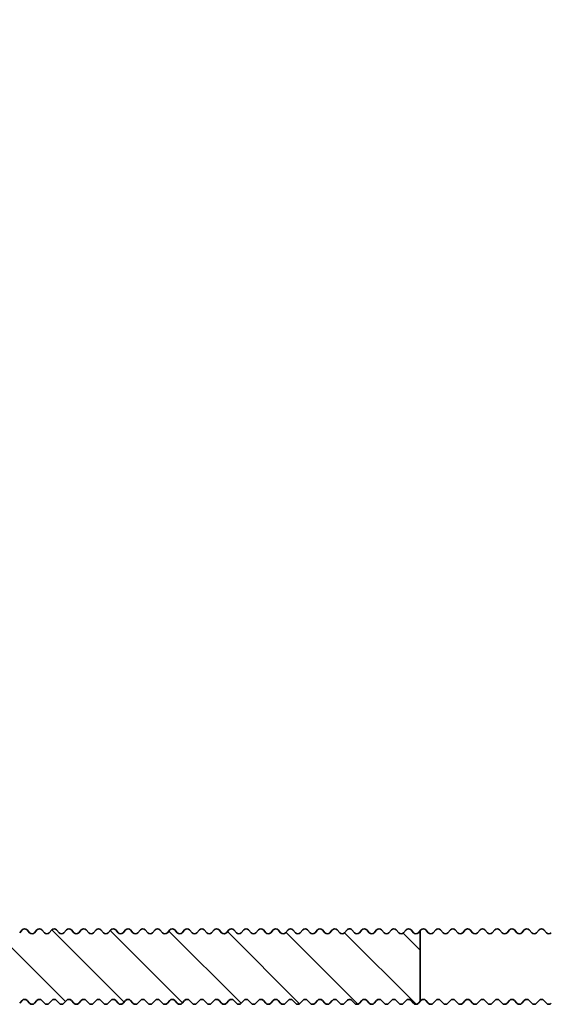
# Model space of a CAD drawing. Units: millimetres. Extents: x -234 to 592, y -60 to 940.
# Drawn here: x -11 to 21, y 540 to 600 of the extents above; entities that cross this region are included whole.
import ezdxf

# ---------------------------------------------------------------- set-up
doc = ezdxf.new("R2010")
doc.units = ezdxf.units.MM
doc.layers.add('AM_8', color=1, linetype='Continuous', lineweight=25)
doc.layers.add('GEO', color=4, linetype='Continuous', lineweight=35)

# ---------------------------------------------------------------- blocks, each defined once
blk = doc.blocks.new('FSX 75-60 - Trägerprofil')
at = {"layer": 'AM_8'}
h = blk.add_hatch(dxfattribs=at)
h.set_pattern_fill('_U', color=256, scale=2.5, angle=45, style=0, pattern_type=0)
h.set_pattern_definition([(45, (26, -591.5), (-1.767767, 1.767767), [])])
edge = h.paths.add_edge_path()
edge.add_line((-7.165, -12.821), (-12, -12.821))
edge.add_arc((-12, -13.321), 0.5, 90, 180)
edge.add_line((-12.5, -13.321), (-12.5, -16.071))
edge.add_arc((-12, -16.071), 0.5, 180, 270)
edge.add_line((-12, -16.571), (-2.5, -16.571))
edge.add_arc((-2.5, -17.071), 0.5, 0, 90, ccw=False)
edge.add_line((-2, -17.071), (-2, -46.4))
edge.add_arc((-2.5, -46.4), 0.5, -90, 0, ccw=False)
edge.add_line((-2.5, -46.9), (-12.5, -46.9))
edge.add_arc((-12.5, -47.1), 0.2, 90, 137.66616)
edge.add_line((-12.648, -46.965), (-12.802, -47.135))
edge.add_arc((-12.95, -47), 0.2, 270, 317.66616, ccw=False)
edge.add_line((-12.95, -47.2), (-27.95, -47.2))
edge.add_arc((-27.95, -47), 0.2, 222.33384, 270, ccw=False)
edge.add_line((-28.098, -47.135), (-28.252, -46.965))
edge.add_arc((-28.4, -47.1), 0.2, 42.33384, 137.66616)
edge.add_line((-28.548, -46.965), (-28.702, -47.135))
edge.add_arc((-28.85, -47), 0.2, 222.33384, 317.66616, ccw=False)
edge.add_line((-28.998, -47.135), (-29.152, -46.965))
edge.add_arc((-29.3, -47.1), 0.2, 42.33384, 137.66616)
edge.add_line((-29.448, -46.965), (-29.602, -47.135))
edge.add_arc((-29.75, -47), 0.2, 222.33384, 317.66616, ccw=False)
edge.add_line((-29.898, -47.135), (-30.052, -46.965))
edge.add_arc((-30.2, -47.1), 0.2, 42.33384, 137.66616)
edge.add_line((-30.348, -46.965), (-30.502, -47.135))
edge.add_arc((-30.65, -47), 0.2, 222.33384, 317.66616, ccw=False)
edge.add_line((-30.798, -47.135), (-30.952, -46.965))
edge.add_arc((-31.1, -47.1), 0.2, 42.33384, 137.66616)
edge.add_line((-31.248, -46.965), (-31.402, -47.135))
edge.add_arc((-31.55, -47), 0.2, 222.33384, 317.66616, ccw=False)
edge.add_line((-31.698, -47.135), (-31.852, -46.965))
edge.add_arc((-32, -47.1), 0.2, 42.33384, 137.66616)
edge.add_line((-32.148, -46.965), (-32.302, -47.135))
edge.add_arc((-32.45, -47), 0.2, 222.33384, 317.66616, ccw=False)
edge.add_line((-32.598, -47.135), (-32.752, -46.965))
edge.add_arc((-32.9, -47.1), 0.2, 42.33384, 137.66616)
edge.add_line((-33.048, -46.965), (-33.202, -47.135))
edge.add_arc((-33.35, -47), 0.2, 222.33384, 317.66616, ccw=False)
edge.add_line((-33.498, -47.135), (-33.652, -46.965))
edge.add_arc((-33.8, -47.1), 0.2, 42.33384, 137.66616)
edge.add_line((-33.948, -46.965), (-34.102, -47.135))
edge.add_arc((-34.25, -47), 0.2, 222.33384, 317.66616, ccw=False)
edge.add_line((-34.398, -47.135), (-34.552, -46.965))
edge.add_arc((-34.7, -47.1), 0.2, 42.33384, 137.66616)
edge.add_line((-34.848, -46.965), (-35.002, -47.135))
edge.add_arc((-35.15, -47), 0.2, 222.33384, 317.66616, ccw=False)
edge.add_line((-35.298, -47.135), (-35.452, -46.965))
edge.add_arc((-35.6, -47.1), 0.2, 42.33384, 137.66616)
edge.add_line((-35.748, -46.965), (-35.902, -47.135))
edge.add_arc((-36.05, -47), 0.2, 222.33384, 317.66616, ccw=False)
edge.add_line((-36.198, -47.135), (-36.352, -46.965))
edge.add_arc((-36.5, -47.1), 0.2, 42.33384, 137.66616)
edge.add_line((-36.648, -46.965), (-36.802, -47.135))
edge.add_arc((-36.95, -47), 0.2, 222.33384, 317.66616, ccw=False)
edge.add_line((-37.098, -47.135), (-37.252, -46.965))
edge.add_arc((-37.4, -47.1), 0.2, 42.33384, 137.66616)
edge.add_line((-37.548, -46.965), (-37.702, -47.135))
edge.add_arc((-37.85, -47), 0.2, 222.33384, 317.66616, ccw=False)
edge.add_line((-37.998, -47.135), (-38.152, -46.965))
edge.add_arc((-38.3, -47.1), 0.2, 42.33384, 137.66616)
edge.add_line((-38.448, -46.965), (-38.602, -47.135))
edge.add_arc((-38.75, -47), 0.2, 222.33384, 317.66616, ccw=False)
edge.add_line((-38.898, -47.135), (-39.052, -46.965))
edge.add_arc((-39.2, -47.1), 0.2, 42.33384, 137.66616)
edge.add_line((-39.348, -46.965), (-39.502, -47.135))
edge.add_arc((-39.65, -47), 0.2, 222.33384, 317.66616, ccw=False)
edge.add_line((-39.798, -47.135), (-39.952, -46.965))
edge.add_arc((-40.1, -47.1), 0.2, 42.33384, 137.66616)
edge.add_line((-40.248, -46.965), (-40.402, -47.135))
edge.add_arc((-40.55, -47), 0.2, 222.33384, 317.66616, ccw=False)
edge.add_line((-40.698, -47.135), (-40.852, -46.965))
edge.add_arc((-41, -47.1), 0.2, 42.33384, 137.66616)
edge.add_line((-41.148, -46.965), (-41.302, -47.135))
edge.add_arc((-41.45, -47), 0.2, 222.33384, 317.66616, ccw=False)
edge.add_line((-41.598, -47.135), (-41.752, -46.965))
edge.add_arc((-41.9, -47.1), 0.2, 42.33384, 137.66616)
edge.add_line((-42.048, -46.965), (-42.202, -47.135))
edge.add_arc((-42.35, -47), 0.2, 222.33384, 317.66616, ccw=False)
edge.add_line((-42.498, -47.135), (-42.652, -46.965))
edge.add_arc((-42.8, -47.1), 0.2, 42.33384, 137.66616)
edge.add_line((-42.948, -46.965), (-43.102, -47.135))
edge.add_arc((-43.25, -47), 0.2, 222.33384, 317.66616, ccw=False)
edge.add_line((-43.398, -47.135), (-43.552, -46.965))
edge.add_arc((-43.7, -47.1), 0.2, 42.33384, 137.66616)
edge.add_line((-43.848, -46.965), (-44.002, -47.135))
edge.add_arc((-44.15, -47), 0.2, 222.33384, 317.66616, ccw=False)
edge.add_line((-44.298, -47.135), (-44.452, -46.965))
edge.add_arc((-44.6, -47.1), 0.2, 42.33384, 137.66616)
edge.add_line((-44.748, -46.965), (-44.902, -47.135))
edge.add_arc((-45.05, -47), 0.2, 222.33384, 317.66616, ccw=False)
edge.add_line((-45.198, -47.135), (-45.352, -46.965))
edge.add_arc((-45.5, -47.1), 0.2, 42.33384, 137.66616)
edge.add_line((-45.648, -46.965), (-45.802, -47.135))
edge.add_arc((-45.95, -47), 0.2, 222.33384, 317.66616, ccw=False)
edge.add_line((-46.098, -47.135), (-46.252, -46.965))
edge.add_arc((-46.4, -47.1), 0.2, 42.33384, 137.66616)
edge.add_line((-46.548, -46.965), (-46.702, -47.135))
edge.add_arc((-46.85, -47), 0.2, 222.33384, 317.66616, ccw=False)
edge.add_line((-46.998, -47.135), (-47.152, -46.965))
edge.add_arc((-47.3, -47.1), 0.2, 42.33384, 137.66616)
edge.add_line((-47.448, -46.965), (-47.602, -47.135))
edge.add_arc((-47.75, -47), 0.2, 222.33384, 317.66616, ccw=False)
edge.add_line((-47.898, -47.135), (-48.052, -46.965))
edge.add_arc((-48.2, -47.1), 0.2, 42.33384, 137.66616)
edge.add_line((-48.348, -46.965), (-48.502, -47.135))
edge.add_arc((-48.65, -47), 0.2, 222.33384, 317.66616, ccw=False)
edge.add_line((-48.798, -47.135), (-48.952, -46.965))
edge.add_arc((-49.1, -47.1), 0.2, 42.33384, 137.66616)
edge.add_line((-49.248, -46.965), (-49.402, -47.135))
edge.add_arc((-49.55, -47), 0.2, 222.33384, 317.66616, ccw=False)
edge.add_line((-49.698, -47.135), (-49.852, -46.965))
edge.add_arc((-50, -47.1), 0.2, 42.33384, 137.66616)
edge.add_line((-50.148, -46.965), (-50.302, -47.135))
edge.add_arc((-50.45, -47), 0.2, 222.33384, 317.66616, ccw=False)
edge.add_line((-50.598, -47.135), (-50.752, -46.965))
edge.add_arc((-50.9, -47.1), 0.2, 42.33384, 137.66616)
edge.add_line((-51.048, -46.965), (-51.202, -47.135))
edge.add_arc((-51.35, -47), 0.2, 222.33384, 317.66616, ccw=False)
edge.add_line((-51.498, -47.135), (-51.652, -46.965))
edge.add_arc((-51.8, -47.1), 0.2, 42.33384, 137.66616)
edge.add_line((-51.948, -46.965), (-52.102, -47.135))
edge.add_arc((-52.25, -47), 0.2, 222.33384, 317.66616, ccw=False)
edge.add_line((-52.398, -47.135), (-52.5, -47.023))
edge.add_line((-52.5, -47.023), (-52.5, -51.323))
edge.add_line((-52.5, -51.323), (-52.398, -51.435))
edge.add_arc((-52.25, -51.3), 0.2, 222.33384, 317.66616)
edge.add_line((-52.102, -51.435), (-51.948, -51.265))
edge.add_arc((-51.8, -51.4), 0.2, 42.33384, 137.66616, ccw=False)
edge.add_line((-51.652, -51.265), (-51.498, -51.435))
edge.add_arc((-51.35, -51.3), 0.2, 222.33384, 317.66616)
edge.add_line((-51.202, -51.435), (-51.048, -51.265))
edge.add_arc((-50.9, -51.4), 0.2, 42.33384, 137.66616, ccw=False)
edge.add_line((-50.752, -51.265), (-50.598, -51.435))
edge.add_arc((-50.45, -51.3), 0.2, 222.33384, 317.66616)
edge.add_line((-50.302, -51.435), (-50.148, -51.265))
edge.add_arc((-50, -51.4), 0.2, 42.33384, 137.66616, ccw=False)
edge.add_line((-49.852, -51.265), (-49.698, -51.435))
edge.add_arc((-49.55, -51.3), 0.2, 222.33384, 317.66616)
edge.add_line((-49.402, -51.435), (-49.248, -51.265))
edge.add_arc((-49.1, -51.4), 0.2, 42.33384, 137.66616, ccw=False)
edge.add_line((-48.952, -51.265), (-48.798, -51.435))
edge.add_arc((-48.65, -51.3), 0.2, 222.33384, 317.66616)
edge.add_line((-48.502, -51.435), (-48.348, -51.265))
edge.add_arc((-48.2, -51.4), 0.2, 42.33384, 137.66616, ccw=False)
edge.add_line((-48.052, -51.265), (-47.898, -51.435))
edge.add_arc((-47.75, -51.3), 0.2, 222.33384, 317.66616)
edge.add_line((-47.602, -51.435), (-47.448, -51.265))
edge.add_arc((-47.3, -51.4), 0.2, 42.33384, 137.66616, ccw=False)
edge.add_line((-47.152, -51.265), (-46.998, -51.435))
edge.add_arc((-46.85, -51.3), 0.2, 222.33384, 317.66616)
edge.add_line((-46.702, -51.435), (-46.548, -51.265))
edge.add_arc((-46.4, -51.4), 0.2, 42.33384, 137.66616, ccw=False)
edge.add_line((-46.252, -51.265), (-46.098, -51.435))
edge.add_arc((-45.95, -51.3), 0.2, 222.33384, 317.66616)
edge.add_line((-45.802, -51.435), (-45.648, -51.265))
edge.add_arc((-45.5, -51.4), 0.2, 42.33384, 137.66616, ccw=False)
edge.add_line((-45.352, -51.265), (-45.198, -51.435))
edge.add_arc((-45.05, -51.3), 0.2, 222.33384, 317.66616)
edge.add_line((-44.902, -51.435), (-44.748, -51.265))
edge.add_arc((-44.6, -51.4), 0.2, 42.33384, 137.66616, ccw=False)
edge.add_line((-44.452, -51.265), (-44.298, -51.435))
edge.add_arc((-44.15, -51.3), 0.2, 222.33384, 317.66616)
edge.add_line((-44.002, -51.435), (-43.848, -51.265))
edge.add_arc((-43.7, -51.4), 0.2, 42.33384, 137.66616, ccw=False)
edge.add_line((-43.552, -51.265), (-43.398, -51.435))
edge.add_arc((-43.25, -51.3), 0.2, 222.33384, 317.66616)
edge.add_line((-43.102, -51.435), (-42.948, -51.265))
edge.add_arc((-42.8, -51.4), 0.2, 42.33384, 137.66616, ccw=False)
edge.add_line((-42.652, -51.265), (-42.498, -51.435))
edge.add_arc((-42.35, -51.3), 0.2, 222.33384, 317.66616)
edge.add_line((-42.202, -51.435), (-42.048, -51.265))
edge.add_arc((-41.9, -51.4), 0.2, 42.33384, 137.66616, ccw=False)
edge.add_line((-41.752, -51.265), (-41.598, -51.435))
edge.add_arc((-41.45, -51.3), 0.2, 222.33384, 317.66616)
edge.add_line((-41.302, -51.435), (-41.148, -51.265))
edge.add_arc((-41, -51.4), 0.2, 42.33384, 137.66616, ccw=False)
edge.add_line((-40.852, -51.265), (-40.698, -51.435))
edge.add_arc((-40.55, -51.3), 0.2, 222.33384, 317.66616)
edge.add_line((-40.402, -51.435), (-40.248, -51.265))
edge.add_arc((-40.1, -51.4), 0.2, 42.33384, 137.66616, ccw=False)
edge.add_line((-39.952, -51.265), (-39.798, -51.435))
edge.add_arc((-39.65, -51.3), 0.2, 222.33384, 317.66616)
edge.add_line((-39.502, -51.435), (-39.348, -51.265))
edge.add_arc((-39.2, -51.4), 0.2, 42.33384, 137.66616, ccw=False)
edge.add_line((-39.052, -51.265), (-38.898, -51.435))
edge.add_arc((-38.75, -51.3), 0.2, 222.33384, 317.66616)
edge.add_line((-38.602, -51.435), (-38.448, -51.265))
edge.add_arc((-38.3, -51.4), 0.2, 42.33384, 137.66616, ccw=False)
edge.add_line((-38.152, -51.265), (-37.998, -51.435))
edge.add_arc((-37.85, -51.3), 0.2, 222.33384, 317.66616)
edge.add_line((-37.702, -51.435), (-37.548, -51.265))
edge.add_arc((-37.4, -51.4), 0.2, 42.33384, 137.66616, ccw=False)
edge.add_line((-37.252, -51.265), (-37.098, -51.435))
edge.add_arc((-36.95, -51.3), 0.2, 222.33384, 317.66616)
edge.add_line((-36.802, -51.435), (-36.648, -51.265))
edge.add_arc((-36.5, -51.4), 0.2, 42.33384, 137.66616, ccw=False)
edge.add_line((-36.352, -51.265), (-36.198, -51.435))
edge.add_arc((-36.05, -51.3), 0.2, 222.33384, 317.66616)
edge.add_line((-35.902, -51.435), (-35.748, -51.265))
edge.add_arc((-35.6, -51.4), 0.2, 42.33384, 137.66616, ccw=False)
edge.add_line((-35.452, -51.265), (-35.298, -51.435))
edge.add_arc((-35.15, -51.3), 0.2, 222.33384, 317.66616)
edge.add_line((-35.002, -51.435), (-34.848, -51.265))
edge.add_arc((-34.7, -51.4), 0.2, 42.33384, 137.66616, ccw=False)
edge.add_line((-34.552, -51.265), (-34.398, -51.435))
edge.add_arc((-34.25, -51.3), 0.2, 222.33384, 317.66616)
edge.add_line((-34.102, -51.435), (-33.948, -51.265))
edge.add_arc((-33.8, -51.4), 0.2, 42.33384, 137.66616, ccw=False)
edge.add_line((-33.652, -51.265), (-33.498, -51.435))
edge.add_arc((-33.35, -51.3), 0.2, 222.33384, 317.66616)
edge.add_line((-33.202, -51.435), (-33.048, -51.265))
edge.add_arc((-32.9, -51.4), 0.2, 42.33384, 137.66616, ccw=False)
edge.add_line((-32.752, -51.265), (-32.598, -51.435))
edge.add_arc((-32.45, -51.3), 0.2, 222.33384, 317.66616)
edge.add_line((-32.302, -51.435), (-32.148, -51.265))
edge.add_arc((-32, -51.4), 0.2, 42.33384, 137.66616, ccw=False)
edge.add_line((-31.852, -51.265), (-31.698, -51.435))
edge.add_arc((-31.55, -51.3), 0.2, 222.33384, 317.66616)
edge.add_line((-31.402, -51.435), (-31.248, -51.265))
edge.add_arc((-31.1, -51.4), 0.2, 42.33384, 137.66616, ccw=False)
edge.add_line((-30.952, -51.265), (-30.798, -51.435))
edge.add_arc((-30.65, -51.3), 0.2, 222.33384, 317.66616)
edge.add_line((-30.502, -51.435), (-30.348, -51.265))
edge.add_arc((-30.2, -51.4), 0.2, 42.33384, 137.66616, ccw=False)
edge.add_line((-30.052, -51.265), (-29.898, -51.435))
edge.add_arc((-29.75, -51.3), 0.2, 222.33384, 317.66616)
edge.add_line((-29.602, -51.435), (-29.448, -51.265))
edge.add_arc((-29.3, -51.4), 0.2, 42.33384, 137.66616, ccw=False)
edge.add_line((-29.152, -51.265), (-28.998, -51.435))
edge.add_arc((-28.85, -51.3), 0.2, 222.33384, 317.66616)
edge.add_line((-28.702, -51.435), (-28.548, -51.265))
edge.add_arc((-28.4, -51.4), 0.2, 42.33384, 137.66616, ccw=False)
edge.add_line((-28.252, -51.265), (-28.098, -51.435))
edge.add_arc((-27.95, -51.3), 0.2, 222.33384, 317.66616)
edge.add_line((-27.802, -51.435), (-27.648, -51.265))
edge.add_arc((-27.5, -51.4), 0.2, 42.33384, 137.66616, ccw=False)
edge.add_line((-27.352, -51.265), (-27.198, -51.435))
edge.add_arc((-27.05, -51.3), 0.2, 222.33384, 317.66616)
edge.add_line((-26.902, -51.435), (-26.748, -51.265))
edge.add_arc((-26.6, -51.4), 0.2, 42.33384, 137.66616, ccw=False)
edge.add_line((-26.452, -51.265), (-26.298, -51.435))
edge.add_arc((-26.15, -51.3), 0.2, 222.33384, 317.66616)
edge.add_line((-26.002, -51.435), (-25.848, -51.265))
edge.add_arc((-25.7, -51.4), 0.2, 42.33384, 137.66616, ccw=False)
edge.add_line((-25.552, -51.265), (-25.398, -51.435))
edge.add_arc((-25.25, -51.3), 0.2, 222.33384, 317.66616)
edge.add_line((-25.102, -51.435), (-24.948, -51.265))
edge.add_arc((-24.8, -51.4), 0.2, 42.33384, 137.66616, ccw=False)
edge.add_line((-24.652, -51.265), (-24.498, -51.435))
edge.add_arc((-24.35, -51.3), 0.2, 222.33384, 317.66616)
edge.add_line((-24.202, -51.435), (-24.048, -51.265))
edge.add_arc((-23.9, -51.4), 0.2, 42.33384, 137.66616, ccw=False)
edge.add_line((-23.752, -51.265), (-23.598, -51.435))
edge.add_arc((-23.45, -51.3), 0.2, 222.33384, 317.66616)
edge.add_line((-23.302, -51.435), (-23.148, -51.265))
edge.add_arc((-23, -51.4), 0.2, 42.33384, 137.66616, ccw=False)
edge.add_line((-22.852, -51.265), (-22.698, -51.435))
edge.add_arc((-22.55, -51.3), 0.2, 222.33384, 317.66616)
edge.add_line((-22.402, -51.435), (-22.248, -51.265))
edge.add_arc((-22.1, -51.4), 0.2, 42.33384, 137.66616, ccw=False)
edge.add_line((-21.952, -51.265), (-21.798, -51.435))
edge.add_arc((-21.65, -51.3), 0.2, 222.33384, 317.66616)
edge.add_line((-21.502, -51.435), (-21.348, -51.265))
edge.add_arc((-21.2, -51.4), 0.2, 42.33384, 137.66616, ccw=False)
edge.add_line((-21.052, -51.265), (-20.898, -51.435))
edge.add_arc((-20.75, -51.3), 0.2, 222.33384, 317.66616)
edge.add_line((-20.602, -51.435), (-20.448, -51.265))
edge.add_arc((-20.3, -51.4), 0.2, 42.33384, 137.66616, ccw=False)
edge.add_line((-20.152, -51.265), (-19.998, -51.435))
edge.add_arc((-19.85, -51.3), 0.2, 222.33384, 317.66616)
edge.add_line((-19.702, -51.435), (-19.548, -51.265))
edge.add_arc((-19.4, -51.4), 0.2, 42.33384, 137.66616, ccw=False)
edge.add_line((-19.252, -51.265), (-19.098, -51.435))
edge.add_arc((-18.95, -51.3), 0.2, 222.33384, 317.66616)
edge.add_line((-18.802, -51.435), (-18.648, -51.265))
edge.add_arc((-18.5, -51.4), 0.2, 42.33384, 137.66616, ccw=False)
edge.add_line((-18.352, -51.265), (-18.198, -51.435))
edge.add_arc((-18.05, -51.3), 0.2, 222.33384, 317.66616)
edge.add_line((-17.902, -51.435), (-17.748, -51.265))
edge.add_arc((-17.6, -51.4), 0.2, 42.33384, 137.66616, ccw=False)
edge.add_line((-17.452, -51.265), (-17.298, -51.435))
edge.add_arc((-17.15, -51.3), 0.2, 222.33384, 317.66616)
edge.add_line((-17.002, -51.435), (-16.848, -51.265))
edge.add_arc((-16.7, -51.4), 0.2, 42.33384, 137.66616, ccw=False)
edge.add_line((-16.552, -51.265), (-16.398, -51.435))
edge.add_arc((-16.25, -51.3), 0.2, 222.33384, 317.66616)
edge.add_line((-16.102, -51.435), (-15.948, -51.265))
edge.add_arc((-15.8, -51.4), 0.2, 42.33384, 137.66616, ccw=False)
edge.add_line((-15.652, -51.265), (-15.498, -51.435))
edge.add_arc((-15.35, -51.3), 0.2, 222.33384, 317.66616)
edge.add_line((-15.202, -51.435), (-15.048, -51.265))
edge.add_arc((-14.9, -51.4), 0.2, 42.33384, 137.66616, ccw=False)
edge.add_line((-14.752, -51.265), (-14.598, -51.435))
edge.add_arc((-14.45, -51.3), 0.2, 222.33384, 317.66616)
edge.add_line((-14.302, -51.435), (-14.148, -51.265))
edge.add_arc((-14, -51.4), 0.2, 42.33384, 137.66616, ccw=False)
edge.add_line((-13.852, -51.265), (-13.698, -51.435))
edge.add_arc((-13.55, -51.3), 0.2, 222.33384, 317.66616)
edge.add_line((-13.402, -51.435), (-13.248, -51.265))
edge.add_arc((-13.1, -51.4), 0.2, 42.33384, 137.66616, ccw=False)
edge.add_line((-12.952, -51.265), (-12.798, -51.435))
edge.add_arc((-12.65, -51.3), 0.2, 222.33384, 317.66616)
edge.add_line((-12.502, -51.435), (-12.348, -51.265))
edge.add_arc((-12.2, -51.4), 0.2, 42.33384, 137.66616, ccw=False)
edge.add_line((-12.052, -51.265), (-11.898, -51.435))
edge.add_arc((-11.75, -51.3), 0.2, 222.33384, 317.66616)
edge.add_line((-11.602, -51.435), (-11.448, -51.265))
edge.add_arc((-11.3, -51.4), 0.2, 42.33384, 137.66616, ccw=False)
edge.add_line((-11.152, -51.265), (-10.998, -51.435))
edge.add_arc((-10.85, -51.3), 0.2, 222.33384, 317.66616)
edge.add_line((-10.702, -51.435), (-10.548, -51.265))
edge.add_arc((-10.4, -51.4), 0.2, 42.33384, 137.66616, ccw=False)
edge.add_line((-10.252, -51.265), (-10.098, -51.435))
edge.add_arc((-9.95, -51.3), 0.2, 222.33384, 317.66616)
edge.add_line((-9.802, -51.435), (-9.648, -51.265))
edge.add_arc((-9.5, -51.4), 0.2, 42.33384, 137.66616, ccw=False)
edge.add_line((-9.352, -51.265), (-9.198, -51.435))
edge.add_arc((-9.05, -51.3), 0.2, 222.33384, 317.66616)
edge.add_line((-8.902, -51.435), (-8.748, -51.265))
edge.add_arc((-8.6, -51.4), 0.2, 42.33384, 137.66616, ccw=False)
edge.add_line((-8.452, -51.265), (-8.298, -51.435))
edge.add_arc((-8.15, -51.3), 0.2, 222.33384, 317.66616)
edge.add_line((-8.002, -51.435), (-7.848, -51.265))
edge.add_arc((-7.7, -51.4), 0.2, 42.33384, 137.66616, ccw=False)
edge.add_line((-7.552, -51.265), (-7.398, -51.435))
edge.add_arc((-7.25, -51.3), 0.2, 222.33384, 317.66616)
edge.add_line((-7.102, -51.435), (-6.948, -51.265))
edge.add_arc((-6.8, -51.4), 0.2, 42.33384, 137.66616, ccw=False)
edge.add_line((-6.652, -51.265), (-6.498, -51.435))
edge.add_arc((-6.35, -51.3), 0.2, 222.33384, 317.66616)
edge.add_line((-6.202, -51.435), (-6.048, -51.265))
edge.add_arc((-5.9, -51.4), 0.2, 42.33384, 137.66616, ccw=False)
edge.add_line((-5.752, -51.265), (-5.598, -51.435))
edge.add_arc((-5.45, -51.3), 0.2, 222.33384, 317.66616)
edge.add_line((-5.302, -51.435), (-5.148, -51.265))
edge.add_arc((-5, -51.4), 0.2, 42.33384, 137.66616, ccw=False)
edge.add_line((-4.852, -51.265), (-4.698, -51.435))
edge.add_arc((-4.55, -51.3), 0.2, 222.33384, 317.66616)
edge.add_line((-4.402, -51.435), (-4.248, -51.265))
edge.add_arc((-4.1, -51.4), 0.2, 42.33384, 137.66616, ccw=False)
edge.add_line((-3.952, -51.265), (-3.798, -51.435))
edge.add_arc((-3.65, -51.3), 0.2, 222.33384, 317.66616)
edge.add_line((-3.502, -51.435), (-3.348, -51.265))
edge.add_arc((-3.2, -51.4), 0.2, 42.33384, 137.66616, ccw=False)
edge.add_line((-3.052, -51.265), (-2.898, -51.435))
edge.add_arc((-2.75, -51.3), 0.2, 222.33384, 317.66616)
edge.add_line((-2.602, -51.435), (-2.448, -51.265))
edge.add_arc((-2.3, -51.4), 0.2, 42.33384, 137.66616, ccw=False)
edge.add_line((-2.152, -51.265), (-1.998, -51.435))
edge.add_arc((-1.85, -51.3), 0.2, 222.33384, 317.66616)
edge.add_line((-1.702, -51.435), (-1.548, -51.265))
edge.add_arc((-1.4, -51.4), 0.2, 42.33384, 137.66616, ccw=False)
edge.add_line((-1.252, -51.265), (-1.098, -51.435))
edge.add_arc((-0.95, -51.3), 0.2, 222.33384, 317.66616)
edge.add_line((-0.802, -51.435), (-0.648, -51.265))
edge.add_arc((-0.5, -51.4), 0.2, 42.33384, 137.66616, ccw=False)
edge.add_line((-0.352, -51.265), (-0.198, -51.435))
edge.add_arc((-0.05, -51.3), 0.2, 222.33384, 317.66616)
edge.add_line((0.098, -51.435), (0.252, -51.265))
edge.add_arc((0.4, -51.4), 0.2, 42.33384, 137.66616, ccw=False)
edge.add_line((0.548, -51.265), (0.702, -51.435))
edge.add_arc((0.85, -51.3), 0.2, 222.33384, 270)
edge.add_line((0.85, -51.5), (1.5, -51.5))
edge.add_arc((1.5, -51), 0.5, 270, 360)
edge.add_line((2, -51), (2, -0.5))
edge.add_arc((2.5, -0.5), 0.5, 90, 180, ccw=False)
edge.add_line((2.5, 0), (3.464, 0))
edge.add_arc((3.464, 0.5), 0.5, 270, 368.21321)
edge.add_arc((0, 0), 4, 8.21321, 198.62063)
edge.add_arc((-4.264, -1.437), 0.5, -65, 18.62063, ccw=False)
edge.add_line((-4.053, -1.89), (-7.236, -3.374))
edge.add_arc((-7.448, -2.921), 0.5, 201.41668, 295, ccw=False)
edge.add_arc((0, 0), 8.5, 162.80341, 201.41668, ccw=False)
edge.add_arc((-8.407, 2.602), 0.3, 342.80341, 470.63233)
edge.add_arc((-8.935, 4.006), 1.2, 152.92695, 290.63233, ccw=False)
edge.add_line((-10.004, 4.552), (-9.982, 4.594))
edge.add_arc((-8.882, 4.055), 1.225, 152.90471, 153.87467, ccw=False)
edge.add_line((-9.973, 4.613), (-9.776, 4.997))
edge.add_line((-9.776, 4.997), (-9.549, 5.442))
edge.add_arc((-8.48, 4.896), 1.2, 15.22157, 152.92695, ccw=False)
edge.add_arc((-7.033, 5.29), 0.3, 195.22157, 323.05047)
edge.add_arc((0, 0), 8.5, 120, 143.05048, ccw=False)
edge.add_arc((-4.5, 7.794), 0.5, 300, 360)
edge.add_line((-4, 7.794), (-4, 8))
edge.add_arc((-4.5, 8), 0.5, 0, 90)
edge.add_line((-4.5, 8.5), (-12, 8.5))
edge.add_arc((-12, 8), 0.5, 90, 180)
edge.add_line((-12.5, 8), (-12.5, -7.821))
edge.add_arc((-12, -7.821), 0.5, 180, 270)
edge.add_line((-12, -8.321), (-7.165, -8.321))
edge.add_arc((-7.165, -7.821), 0.5, 270, 308.21321)
edge.add_arc((-5, -10.571), 3, -128.21321, 128.21321, ccw=False)
edge.add_arc((-7.165, -13.321), 0.5, 51.78679, 90)
at = {"layer": 'GEO'}
for p, q in [((-60.202, -47.135), (-60.048, -46.965)), ((-59.752, -46.965), (-59.598, -47.135)), ((-59.302, -47.135), (-59.148, -46.965)), ((-58.852, -46.965), (-58.698, -47.135)), ((-58.402, -47.135), (-58.248, -46.965)), ((-57.952, -46.965), (-57.798, -47.135)), ((-57.502, -47.135), (-57.348, -46.965)), ((-57.052, -46.965), (-56.898, -47.135)), ((-56.602, -47.135), (-56.448, -46.965)), ((-56.152, -46.965), (-55.998, -47.135)), ((-55.702, -47.135), (-55.548, -46.965)), ((-55.252, -46.965), (-55.098, -47.135)), ((-54.802, -47.135), (-54.648, -46.965)), ((-54.352, -46.965), (-54.198, -47.135)), ((-53.902, -47.135), (-53.748, -46.965)), ((-53.452, -46.965), (-53.298, -47.135)), ((-53.002, -47.135), (-52.848, -46.965)), ((-52.552, -46.965), (-52.398, -47.135)), ((-52.5, -51.323), (-52.5, -47.023)), ((-52.102, -47.135), (-51.948, -46.965)), ((-51.652, -46.965), (-51.498, -47.135)), ((-51.202, -47.135), (-51.048, -46.965)), ((-50.752, -46.965), (-50.598, -47.135)), ((-50.302, -47.135), (-50.148, -46.965)), ((-49.852, -46.965), (-49.698, -47.135)), ((-49.402, -47.135), (-49.248, -46.965)), ((-48.952, -46.965), (-48.798, -47.135)), ((-48.502, -47.135), (-48.348, -46.965)), ((-47.898, -47.135), (-48.052, -46.965)), ((-47.448, -46.965), (-47.602, -47.135)), ((-46.998, -47.135), (-47.152, -46.965)), ((-46.548, -46.965), (-46.702, -47.135)), ((-46.098, -47.135), (-46.252, -46.965)), ((-45.648, -46.965), (-45.802, -47.135)), ((-45.198, -47.135), (-45.352, -46.965)), ((-44.748, -46.965), (-44.902, -47.135)), ((-44.298, -47.135), (-44.452, -46.965)), ((-43.848, -46.965), (-44.002, -47.135)), ((-43.398, -47.135), (-43.552, -46.965)), ((-42.948, -46.965), (-43.102, -47.135)), ((-42.498, -47.135), (-42.652, -46.965)), ((-42.048, -46.965), (-42.202, -47.135)), ((-41.598, -47.135), (-41.752, -46.965)), ((-41.302, -47.135), (-41.148, -46.965)), ((-40.852, -46.965), (-40.698, -47.135)), ((-40.402, -47.135), (-40.248, -46.965)), ((-39.952, -46.965), (-39.798, -47.135)), ((-39.502, -47.135), (-39.348, -46.965)), ((-39.052, -46.965), (-38.898, -47.135)), ((-38.602, -47.135), (-38.448, -46.965)), ((-38.152, -46.965), (-37.998, -47.135)), ((-37.702, -47.135), (-37.548, -46.965)), ((-37.252, -46.965), (-37.098, -47.135)), ((-36.802, -47.135), (-36.648, -46.965)), ((-36.352, -46.965), (-36.198, -47.135)), ((-35.902, -47.135), (-35.748, -46.965)), ((-35.452, -46.965), (-35.298, -47.135)), ((-35.002, -47.135), (-34.848, -46.965)), ((-34.552, -46.965), (-34.398, -47.135)), ((-34.102, -47.135), (-33.948, -46.965)), ((-33.652, -46.965), (-33.498, -47.135)), ((-33.202, -47.135), (-33.048, -46.965)), ((-32.752, -46.965), (-32.598, -47.135)), ((-32.302, -47.135), (-32.148, -46.965)), ((-31.852, -46.965), (-31.698, -47.135)), ((-31.402, -47.135), (-31.248, -46.965)), ((-30.952, -46.965), (-30.798, -47.135)), ((-30.502, -47.135), (-30.348, -46.965)), ((-30.052, -46.965), (-29.898, -47.135)), ((-29.602, -47.135), (-29.448, -46.965)), ((-29.152, -46.965), (-28.998, -47.135)), ((-28.702, -47.135), (-28.548, -46.965)), ((-28.252, -46.965), (-28.098, -47.135)), ((-60.048, -51.265), (-60.202, -51.435)), ((-59.598, -51.435), (-59.752, -51.265)), ((-59.148, -51.265), (-59.302, -51.435)), ((-58.698, -51.435), (-58.852, -51.265)), ((-58.248, -51.265), (-58.402, -51.435)), ((-57.798, -51.435), (-57.952, -51.265)), ((-57.348, -51.265), (-57.502, -51.435)), ((-56.898, -51.435), (-57.052, -51.265)), ((-56.448, -51.265), (-56.602, -51.435)), ((-55.998, -51.435), (-56.152, -51.265)), ((-55.548, -51.265), (-55.702, -51.435)), ((-55.098, -51.435), (-55.252, -51.265)), ((-54.648, -51.265), (-54.802, -51.435)), ((-54.198, -51.435), (-54.352, -51.265)), ((-53.748, -51.265), (-53.902, -51.435)), ((-53.298, -51.435), (-53.452, -51.265)), ((-52.848, -51.265), (-53.002, -51.435)), ((-52.398, -51.435), (-52.552, -51.265)), ((-51.948, -51.265), (-52.102, -51.435)), ((-51.498, -51.435), (-51.652, -51.265)), ((-51.048, -51.265), (-51.202, -51.435)), ((-50.598, -51.435), (-50.752, -51.265)), ((-50.148, -51.265), (-50.302, -51.435)), ((-49.698, -51.435), (-49.852, -51.265)), ((-49.248, -51.265), (-49.402, -51.435)), ((-48.798, -51.435), (-48.952, -51.265)), ((-48.348, -51.265), (-48.502, -51.435)), ((-47.898, -51.435), (-48.052, -51.265)), ((-47.448, -51.265), (-47.602, -51.435)), ((-46.998, -51.435), (-47.152, -51.265)), ((-46.548, -51.265), (-46.702, -51.435)), ((-46.098, -51.435), (-46.252, -51.265)), ((-45.648, -51.265), (-45.802, -51.435)), ((-45.198, -51.435), (-45.352, -51.265)), ((-44.748, -51.265), (-44.902, -51.435)), ((-44.298, -51.435), (-44.452, -51.265)), ((-43.848, -51.265), (-44.002, -51.435)), ((-43.398, -51.435), (-43.552, -51.265)), ((-42.948, -51.265), (-43.102, -51.435)), ((-42.498, -51.435), (-42.652, -51.265)), ((-42.048, -51.265), (-42.202, -51.435)), ((-41.598, -51.435), (-41.752, -51.265)), ((-41.148, -51.265), (-41.302, -51.435)), ((-40.698, -51.435), (-40.852, -51.265)), ((-40.248, -51.265), (-40.402, -51.435)), ((-39.798, -51.435), (-39.952, -51.265)), ((-39.348, -51.265), (-39.502, -51.435)), ((-38.898, -51.435), (-39.052, -51.265)), ((-38.448, -51.265), (-38.602, -51.435)), ((-37.998, -51.435), (-38.152, -51.265)), ((-37.548, -51.265), (-37.702, -51.435)), ((-37.098, -51.435), (-37.252, -51.265)), ((-36.648, -51.265), (-36.802, -51.435)), ((-36.198, -51.435), (-36.352, -51.265)), ((-35.748, -51.265), (-35.902, -51.435)), ((-35.298, -51.435), (-35.452, -51.265)), ((-34.848, -51.265), (-35.002, -51.435)), ((-34.398, -51.435), (-34.552, -51.265)), ((-33.948, -51.265), (-34.102, -51.435)), ((-33.498, -51.435), (-33.652, -51.265)), ((-33.048, -51.265), (-33.202, -51.435)), ((-32.598, -51.435), (-32.752, -51.265)), ((-32.148, -51.265), (-32.302, -51.435)), ((-31.698, -51.435), (-31.852, -51.265)), ((-31.248, -51.265), (-31.402, -51.435)), ((-30.798, -51.435), (-30.952, -51.265)), ((-30.348, -51.265), (-30.502, -51.435)), ((-29.898, -51.435), (-30.052, -51.265)), ((-29.448, -51.265), (-29.602, -51.435)), ((-28.998, -51.435), (-29.152, -51.265)), ((-28.548, -51.265), (-28.702, -51.435)), ((-28.098, -51.435), (-28.252, -51.265))]:
    blk.add_line(p, q, dxfattribs=at)
for centre, start, end in [((-60.35, -47), 222.33384, 317.66616), ((-59.9, -47.1), 42.33384, 137.66616), ((-59.45, -47), 222.33384, 317.66616), ((-59, -47.1), 42.33384, 137.66616), ((-58.55, -47), 222.33384, 317.66616), ((-58.1, -47.1), 42.33384, 137.66616), ((-57.65, -47), 222.33384, 317.66616), ((-57.2, -47.1), 42.33384, 137.66616), ((-56.75, -47), 222.33384, 317.66616), ((-56.3, -47.1), 42.33384, 137.66616), ((-55.85, -47), 222.33384, 317.66616), ((-55.4, -47.1), 42.33384, 137.66616), ((-54.95, -47), 222.33384, 317.66616), ((-54.5, -47.1), 42.33384, 137.66616), ((-54.05, -47), 222.33384, 317.66616), ((-53.6, -47.1), 42.33384, 137.66616), ((-53.15, -47), 222.33384, 317.66616), ((-52.7, -47.1), 42.33384, 137.66616), ((-52.25, -47), 222.33384, 317.66616), ((-51.8, -47.1), 42.33384, 137.66616), ((-51.35, -47), 222.33384, 317.66616), ((-50.9, -47.1), 42.33384, 137.66616), ((-50.45, -47), 222.33384, 317.66616), ((-50, -47.1), 42.33384, 137.66616), ((-49.55, -47), 222.33384, 317.66616), ((-49.1, -47.1), 42.33384, 137.66616), ((-48.65, -47), 222.33384, 317.66616), ((-48.2, -47.1), 64.52007, 137.66616), ((-48.2, -47.1), 42.33384, 64.52007), ((-47.75, -47), 222.33384, 317.66616), ((-47.3, -47.1), 42.33384, 137.66616), ((-46.85, -47), 222.33384, 317.66616), ((-46.4, -47.1), 42.33384, 137.66616), ((-45.95, -47), 222.33384, 317.66616), ((-45.5, -47.1), 42.33384, 137.66616), ((-45.05, -47), 222.33384, 317.66616), ((-44.6, -47.1), 42.33384, 137.66616), ((-44.15, -47), 222.33384, 317.66616), ((-43.7, -47.1), 42.33384, 137.66616), ((-43.25, -47), 222.33384, 317.66616), ((-42.8, -47.1), 42.33384, 137.66616), ((-42.35, -47), 222.33384, 317.66616), ((-41.9, -47.1), 42.33384, 137.66616), ((-41.45, -47), 222.33384, 317.66616), ((-41, -47.1), 42.33384, 137.66616), ((-40.55, -47), 222.33384, 317.66616), ((-40.1, -47.1), 42.33384, 137.66616), ((-39.65, -47), 222.33384, 317.66616), ((-39.2, -47.1), 42.33384, 137.66616), ((-38.75, -47), 222.33384, 317.66616), ((-38.3, -47.1), 42.33384, 137.66616), ((-37.85, -47), 222.33384, 317.66616), ((-37.4, -47.1), 42.33384, 137.66616), ((-36.95, -47), 222.33384, 317.66616), ((-36.5, -47.1), 42.33384, 137.66616), ((-36.05, -47), 222.33384, 317.66616), ((-35.6, -47.1), 42.33384, 137.66616), ((-35.15, -47), 222.33384, 317.66616), ((-34.7, -47.1), 42.33384, 137.66616), ((-34.25, -47), 222.33384, 317.66616), ((-33.8, -47.1), 42.33384, 137.66616), ((-33.35, -47), 222.33384, 317.66616), ((-32.9, -47.1), 42.33384, 137.66616), ((-32.45, -47), 222.33384, 317.66616), ((-32, -47.1), 42.33384, 137.66616), ((-31.55, -47), 222.33384, 317.66616), ((-31.1, -47.1), 42.33384, 137.66616), ((-30.65, -47), 222.33384, 317.66616), ((-30.2, -47.1), 42.33384, 137.66616), ((-29.75, -47), 222.33384, 317.66616), ((-29.3, -47.1), 42.33384, 137.66616), ((-28.85, -47), 222.33384, 317.66616), ((-28.4, -47.1), 42.33384, 137.66616), ((-60.35, -51.3), 222.33384, 317.66616), ((-59.9, -51.4), 42.33384, 137.66616), ((-59.45, -51.3), 222.33384, 317.66616), ((-59, -51.4), 42.33384, 137.66616), ((-58.55, -51.3), 222.33384, 317.66616), ((-58.1, -51.4), 42.33384, 137.66616), ((-57.65, -51.3), 222.33384, 317.66616), ((-57.2, -51.4), 42.33384, 137.66616), ((-56.75, -51.3), 222.33384, 317.66616), ((-56.3, -51.4), 42.33384, 137.66616), ((-55.85, -51.3), 222.33384, 317.66616), ((-55.4, -51.4), 42.33384, 137.66616), ((-54.95, -51.3), 222.33384, 317.66616), ((-54.5, -51.4), 42.33384, 137.66616), ((-54.05, -51.3), 222.33384, 317.66616), ((-53.6, -51.4), 42.33384, 137.66616), ((-53.15, -51.3), 222.33384, 317.66616), ((-52.7, -51.4), 42.33384, 137.66616), ((-52.25, -51.3), 222.33384, 317.66616), ((-51.8, -51.4), 42.33384, 137.66616), ((-51.35, -51.3), 222.33384, 317.66616), ((-50.9, -51.4), 42.33384, 137.66616), ((-50.45, -51.3), 222.33384, 317.66616), ((-50, -51.4), 42.33384, 137.66616), ((-49.55, -51.3), 222.33384, 317.66616), ((-49.1, -51.4), 42.33384, 137.66616), ((-48.65, -51.3), 222.33384, 317.66616), ((-48.2, -51.4), 64.52007, 137.66616), ((-48.2, -51.4), 42.33384, 64.52007), ((-47.75, -51.3), 222.33384, 317.66616), ((-47.3, -51.4), 42.33384, 137.66616), ((-46.85, -51.3), 222.33384, 317.66616), ((-46.4, -51.4), 42.33384, 137.66616), ((-45.95, -51.3), 222.33384, 317.66616), ((-45.5, -51.4), 42.33384, 137.66616), ((-45.05, -51.3), 222.33384, 317.66616), ((-44.6, -51.4), 42.33384, 137.66616), ((-44.15, -51.3), 222.33384, 317.66616), ((-43.7, -51.4), 42.33384, 137.66616), ((-43.25, -51.3), 222.33384, 317.66616), ((-42.8, -51.4), 42.33384, 137.66616), ((-42.35, -51.3), 222.33384, 317.66616), ((-41.9, -51.4), 42.33384, 137.66616), ((-41.45, -51.3), 222.33384, 317.66616), ((-41, -51.4), 42.33384, 137.66616), ((-40.55, -51.3), 222.33384, 317.66616), ((-40.1, -51.4), 42.33384, 137.66616), ((-39.65, -51.3), 222.33384, 317.66616), ((-39.2, -51.4), 42.33384, 137.66616), ((-38.75, -51.3), 222.33384, 317.66616), ((-38.3, -51.4), 42.33384, 137.66616), ((-37.85, -51.3), 222.33384, 317.66616), ((-37.4, -51.4), 42.33384, 137.66616), ((-36.95, -51.3), 222.33384, 317.66616), ((-36.5, -51.4), 42.33384, 137.66616), ((-36.05, -51.3), 222.33384, 317.66616), ((-35.6, -51.4), 42.33384, 137.66616), ((-35.15, -51.3), 222.33384, 317.66616), ((-34.7, -51.4), 42.33384, 137.66616), ((-34.25, -51.3), 222.33384, 317.66616), ((-33.8, -51.4), 42.33384, 137.66616), ((-33.35, -51.3), 222.33384, 317.66616), ((-32.9, -51.4), 42.33384, 137.66616), ((-32.45, -51.3), 222.33384, 317.66616), ((-32, -51.4), 42.33384, 137.66616), ((-31.55, -51.3), 222.33384, 317.66616), ((-31.1, -51.4), 42.33384, 137.66616), ((-30.65, -51.3), 222.33384, 317.66616), ((-30.2, -51.4), 42.33384, 137.66616), ((-29.75, -51.3), 222.33384, 317.66616), ((-29.3, -51.4), 42.33384, 137.66616), ((-28.85, -51.3), 222.33384, 317.66616), ((-28.4, -51.4), 42.33384, 137.66616)]:
    blk.add_arc(centre, 0.2, start, end, dxfattribs=at)
blk = doc.blocks.new('MIGUA FSX 146-60')
at = {"layer": 'GEO', "xscale": -1}
blk.add_blockref('FSX 75-60 - Trägerprofil', (60.5, -8.5), dxfattribs=at)

msp = doc.modelspace()

# ---------------------------------------------------------------- block references
at = {"layer": 'GEO'}
msp.add_blockref('MIGUA FSX 146-60', (-100, 600), dxfattribs=at)

doc.saveas('drawing.dxf')
